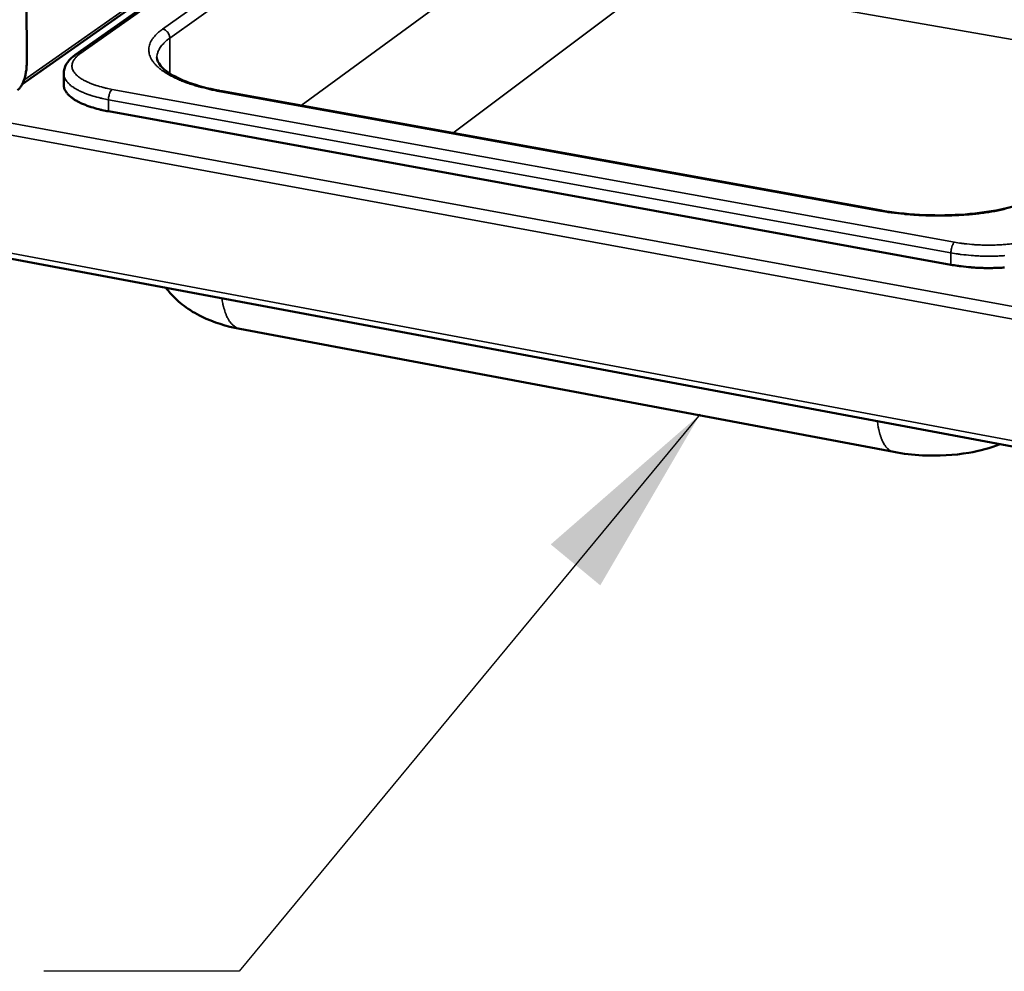
# Model space of a CAD drawing. Units: millimetres. Extents: x 65 to 5840, y 100 to 4100.
# Drawn here: x 4507 to 4758, y 2364 to 2607 of the extents above; entities that cross this region are included whole.
import ezdxf

# ---------------------------------------------------------------- set-up
doc = ezdxf.new("R2010")
doc.units = ezdxf.units.MM
doc.header["$LTSCALE"] = 20
for name, color, linetype, lineweight in [('Symbol (ISO)', 7, 'Continuous', 25), ('Visible (ISO)', 7, 'Continuous', 50), ('Visible Narrow (ISO)', 7, 'Continuous', 35)]:
    doc.layers.add(name, color=color, linetype=linetype, lineweight=lineweight)
doc.styles.add('Note Text (ISO)', font='tahoma.ttf')
doc.dimstyles.new('Default - Method 1b (ISO)$7', dxfattribs={"dimscale": 20, "dimtxt": 2.5, "dimasz": 2.5, "dimexe": 3.175, "dimexo": 0, "dimgap": 0.762, "dimtad": 1, "dimtoh": 1, "dimrnd": 1e-08, "dimtxsty": 'Note Text (ISO)', "dimcen": 0.09, "dimdle": 10, "dimclrd": 256, "dimclre": 256, "dimclrt": 256, "dimazin": 2, "dimtfac": 1.4, "dimtmove": 0, "dimatfit": 3, "dimfxl": 1, "dimtolj": 1, "dimlwd": -1, "dimlwe": -1, "dimarcsym": 0})

msp = doc.modelspace()

# ---------------------------------------------------------------- linework, layer by layer
at = {"layer": 'Visible (ISO)'}
for p, q in [((4508.09, 2750.5), (4508.34, 2595.97)), ((4507.14, 2590.83), (4602.69, 2658.25)), ((4604.9, 2657.87), (4520.77, 2598.42)), ((4047.13, 2631.92), (4781.7, 2494.26)), ((4517.85, 2590.69), (4517.84, 2593.64)), ((4726.62, 2558.68), (4558.39, 2589.11)), ((4744.78, 2544.74), (4529.27, 2584)), ((4730.19, 2496.83), (4562.89, 2528.33))]:
    msp.add_line(p, q, dxfattribs=at)
at = {"layer": 'Visible (ISO)', "flags": 128}
for points in [[(4508.34, 2595.97, -0.013894), (4508.31, 2595.11, -0.025302), (4508.26, 2594.64, -0.002919), (4508.07, 2593.52, -0.013485), (4508.02, 2593.28, -0.01461), (4507.86, 2592.66, -0.013683), (4507.65, 2592, -0.017705), (4507.44, 2591.46, -0.015478), (4507.16, 2590.87, -0.024131), (4507.01, 2590.61, -0.00924), (4506.59, 2589.97, -0.047731), (4506.39, 2589.74, -0.025463), (4505.97, 2589.37)], [(4529.27, 2584, -0.009026), (4527.68, 2584.31, -0.016133), (4526.8, 2584.53, -0.001235), (4524.84, 2585.09, -0.008834), (4524.56, 2585.18, -0.011916), (4523.63, 2585.51, -0.010612), (4522.59, 2585.93, -0.0153), (4521.8, 2586.3, -0.013364), (4520.93, 2586.77, -0.020519), (4520.29, 2587.17, -0.017799), (4519.6, 2587.68, -0.028381), (4519.12, 2588.12, -0.025215), (4518.63, 2588.66, -0.038808), (4518.42, 2588.96, -0.018415), (4518.04, 2589.66, -0.065984), (4517.92, 2590.04, -0.039848), (4517.85, 2590.69)], [(4758.55, 2544.03, -0.006133), (4757.16, 2543.95, -0.00627), (4755.79, 2543.91, -0.006019), (4754.38, 2543.89, -0.006058), (4752.97, 2543.91, -0.006083), (4751.58, 2543.97, -0.006027), (4750.17, 2544.06, -0.006332), (4749.92, 2544.08, -0.000629), (4747.43, 2544.34, -0.01234), (4746.52, 2544.45, -0.00638), (4744.78, 2544.74)]]:
    msp.add_lwpolyline(points, format="xyb", dxfattribs=at)
at = {"layer": 'Visible (ISO)'}
for points, knots in [([(4517.84, 2593.64), (4517.84, 2594.48), (4518.08, 2595.31), (4518.91, 2596.78), (4519.51, 2597.43), (4520.39, 2598.15), (4520.58, 2598.29), (4520.77, 2598.42)], [0, 0, 0, 0, 0.4095858, 0.4095858, 0.8372062, 0.8372062, 0.9429443, 0.9429443, 0.9429443, 0.9429443]), ([(4541.67, 2597.75), (4541.67, 2597.14), (4541.91, 2596.44), (4543.16, 2595.02), (4543.83, 2594.43), (4546.02, 2592.97), (4547.82, 2592.08), (4552.12, 2590.52), (4554.69, 2589.82), (4557.78, 2589.22), (4558.08, 2589.16), (4558.39, 2589.11)], [0, 0, 0, 0, 0.927938, 0.927938, 1.502189, 1.502189, 2.387364, 2.387364, 3.299088, 3.299088, 3.399142, 3.399142, 3.399142, 3.399142]), ([(4726.62, 2558.68), (4729.81, 2558.1), (4733.28, 2557.7), (4740.22, 2557.32), (4743.77, 2557.33), (4750.55, 2557.74), (4753.86, 2558.15), (4759.79, 2559.31), (4762.49, 2560.07), (4766.91, 2561.81), (4768.7, 2562.82), (4769.89, 2563.79)], [0, 0, 0, 0, 0.984676, 0.984676, 1.956984, 1.956984, 2.933258, 2.933258, 3.90223, 3.90223, 4.869519, 4.869519, 4.869519, 4.869519]), ([(4562.89, 2528.33), (4559.43, 2528.98), (4556.13, 2529.99), (4551.54, 2532.24), (4550.03, 2533.14), (4547.35, 2535.16), (4546.15, 2536.25), (4544.69, 2537.9), (4544.33, 2538.35), (4543.97, 2538.81)], [0, 0, 0, 0, 1.056403, 1.056403, 1.601923, 1.601923, 2.094653, 2.094653, 2.269077, 2.269077, 2.269077, 2.269077]), ([(4757.45, 2498.81), (4754.91, 2497.81), (4752.21, 2497.1), (4745.62, 2495.99), (4741.54, 2495.77), (4735.07, 2496.09), (4732.58, 2496.38), (4730.19, 2496.83)], [0.951007, 0.951007, 0.951007, 0.951007, 1.786329, 1.786329, 2.910126, 2.910126, 3.616294, 3.616294, 3.616294, 3.616294])]:
    msp.add_open_spline(points, degree=3, knots=knots, dxfattribs=at)
at = {"layer": 'Visible Narrow (ISO)'}
for p, q in [((3980.85, 2676.84), (4877.27, 2512.7)), ((4877.2, 2509.45), (3978.98, 2674.26)), ((4507.64, 2591.97), (4601.83, 2658.39)), ((4521.95, 2598.66), (4605.55, 2657.75)), ((4614.99, 2656.14), (4543.11, 2605.03)), ((4544.96, 2602.74), (4618.93, 2655.46)), ((4648.47, 2636.71), (4578.58, 2585.46)), ((4051.59, 2632.42), (4779.87, 2496.07)), ((4617.38, 2578.44), (4666.12, 2615.05)), ((4679.14, 2616.59), (4806.92, 2594.24)), ((4544.96, 2593.68), (4544.96, 2602.74)), ((4745.71, 2550.51), (4530.21, 2589.61)), ((4558.03, 2589), (4558.39, 2589.11)), ((4558.03, 2589), (4726.28, 2558.56)), ((4529.27, 2584), (4529.27, 2586.97)), ((4529.27, 2586.97), (4744.82, 2547.78)), ((4726.62, 2558.68), (4726.28, 2558.56)), ((4744.78, 2544.74), (4744.82, 2547.78))]:
    msp.add_line(p, q, dxfattribs=at)
at = {"layer": 'Visible Narrow (ISO)', "flags": 128}
for points in [[(4543.11, 2605.03, 0.021125), (4542.23, 2604.37, 0.033743), (4541.72, 2603.89, 0.006013), (4540.89, 2602.98, 0.021223), (4540.67, 2602.71, 0.029826), (4540.3, 2602.15, 0.027777), (4539.97, 2601.5, 0.035498), (4539.76, 2600.9, 0.034352), (4539.63, 2600.26, 0.037362), (4539.59, 2599.64, 0.037387), (4539.65, 2599.02, 0.033714), (4539.8, 2598.37, 0.034908), (4540.03, 2597.78, 0.02697), (4540.38, 2597.13, 0.029016), (4540.77, 2596.56, 0.020564), (4541.32, 2595.91, 0.022782), (4541.87, 2595.37, 0.015777), (4542.61, 2594.74, 0.017679), (4543.31, 2594.23, 0.012436), (4544.23, 2593.63, 0.013897), (4545.08, 2593.14, 0.010107), (4546.16, 2592.59, 0.011182), (4547.15, 2592.13, 0.008457), (4548.37, 2591.62, 0.009239), (4549.51, 2591.2, 0.00727), (4550.86, 2590.75, 0.007839), (4552.13, 2590.36, 0.006407), (4552.39, 2590.29, 0.000644), (4554.98, 2589.63, 0.011959), (4556.05, 2589.38, 0.006478), (4558.03, 2589)], [(4544.96, 2602.74, 0.041383), (4544.92, 2603.21, 0.063249), (4544.82, 2603.51, 0.020928), (4544.58, 2603.99, 0.04052), (4544.42, 2604.22, 0.041961), (4544.23, 2604.42, 0.022341), (4543.82, 2604.75, 0.066142), (4543.56, 2604.9, 0.043015), (4543.11, 2605.03)], [(4541.67, 2597.75, -0.029746), (4541.71, 2598.41, -0.050162), (4541.8, 2598.79, -0.01098), (4542.08, 2599.54, -0.029714), (4542.2, 2599.81, -0.022963), (4542.52, 2600.35, -0.024838), (4542.87, 2600.82, -0.018111), (4543.05, 2601.02, -0.004544), (4543.79, 2601.8, -0.029797), (4544.21, 2602.18, -0.018125), (4544.96, 2602.74)], [(4530.21, 2589.61, -0.009421), (4528.73, 2589.9, -0.01675), (4527.91, 2590.11, -0.001344), (4526.09, 2590.64, -0.0092), (4525.83, 2590.72, -0.012629), (4524.97, 2591.03, -0.011164), (4524.01, 2591.43, -0.016472), (4523.29, 2591.77, -0.014276), (4522.49, 2592.22, -0.022499), (4521.92, 2592.59, -0.019459), (4521.31, 2593.08, -0.031617), (4520.89, 2593.49, -0.028376), (4520.48, 2594, -0.043181), (4520.21, 2594.44, -0.0414), (4520.02, 2594.94, -0.051057), (4519.93, 2595.42, -0.050903), (4519.94, 2595.9, -0.046397), (4520.05, 2596.4, -0.047467), (4520.24, 2596.85, -0.033331), (4520.41, 2597.12, -0.012347), (4520.92, 2597.78, -0.046408), (4521.31, 2598.18, -0.03188), (4521.95, 2598.66)], [(4520.77, 2598.42, -0.04895), (4521.03, 2598.57, -0.04895), (4521.32, 2598.66, -0.051167), (4521.64, 2598.7, -0.051167), (4521.95, 2598.66)], [(4517.84, 2593.64, 0.039897), (4517.91, 2592.99, 0.066069), (4518.04, 2592.62, 0.018456), (4518.41, 2591.92, 0.038848), (4518.63, 2591.61, 0.025209), (4519.11, 2591.07, 0.028383), (4519.59, 2590.64, 0.017781), (4520.29, 2590.13, 0.020506), (4520.92, 2589.73, 0.013345), (4521.8, 2589.26, 0.015282), (4522.59, 2588.89, 0.010595), (4523.62, 2588.47, 0.011898), (4524.56, 2588.14, 0.008819), (4524.83, 2588.05, 0.001231), (4526.8, 2587.49, 0.016106), (4527.68, 2587.28, 0.00901), (4529.27, 2586.97)], [(4529.27, 2586.97, -0.02067), (4529.29, 2587.47, -0.034901), (4529.34, 2587.77, -0.006514), (4529.48, 2588.36, -0.018867), (4529.54, 2588.56, -0.028093), (4529.63, 2588.78, -0.01381), (4529.85, 2589.21, -0.056832), (4529.96, 2589.36, -0.030487), (4530.21, 2589.61)], [(4726.28, 2558.56, 0.005149), (4728.48, 2558.19, 0.010038), (4729.62, 2558.03, 0.000412), (4732.82, 2557.66, 0.005123), (4733.08, 2557.63, 0.004847), (4734.86, 2557.48, 0.004914), (4736.61, 2557.37, 0.004787), (4738.41, 2557.28, 0.004806), (4740.19, 2557.24, 0.00482), (4741.98, 2557.22, 0.004791), (4743.77, 2557.24, 0.004946), (4745.52, 2557.3, 0.004868), (4747.31, 2557.39, 0.005175), (4749.01, 2557.51, 0.005042), (4750.76, 2557.67, 0.005524), (4752.4, 2557.85, 0.005326), (4754.1, 2558.08, 0.006022), (4755.65, 2558.33, 0.005742), (4757.28, 2558.62, 0.00671), (4758.73, 2558.93, 0.006325)], [(4771.16, 2553.68, -0.016684), (4770.34, 2553.08, -0.032028), (4769.88, 2552.81, -0.004053), (4768.6, 2552.16, -0.016227), (4768.27, 2552.01, -0.011141), (4767.27, 2551.63, -0.012548), (4766.36, 2551.32, -0.009239), (4765.22, 2551, -0.010168), (4764.18, 2550.74, -0.008005), (4762.94, 2550.49, -0.008612), (4761.78, 2550.29, -0.007218), (4760.47, 2550.1, -0.007601), (4759.21, 2549.97, -0.006753), (4757.85, 2549.86, -0.006971), (4756.52, 2549.79, -0.006547), (4755.14, 2549.75, -0.006629), (4753.77, 2549.75, -0.006571), (4752.4, 2549.79, -0.00653), (4751.02, 2549.86, -0.00683), (4750.75, 2549.89, -0.000733), (4748.31, 2550.12, -0.013285), (4747.42, 2550.23, -0.006892), (4745.71, 2550.51)], [(4744.82, 2547.78, -0.018293), (4744.85, 2548.3, -0.031399), (4744.9, 2548.61, -0.005235), (4745.04, 2549.22, -0.016504), (4745.09, 2549.42, -0.025404), (4745.17, 2549.63, -0.011852), (4745.38, 2550.09, -0.053214), (4745.48, 2550.24, -0.027695), (4745.71, 2550.51)], [(4744.82, 2547.78, 0.006368), (4746.56, 2547.49, 0.012317), (4747.46, 2547.37, 0.000627), (4749.96, 2547.12, 0.006319), (4750.21, 2547.09, 0.006015), (4751.62, 2547, 0.006071), (4753.01, 2546.95, 0.006045), (4754.41, 2546.93, 0.006007), (4755.82, 2546.94, 0.006258), (4757.19, 2546.99, 0.00612), (4758.59, 2547.07, 0.006676)], [(4558.29, 2536.13, 0.014615), (4558.51, 2534.8, 0.024581), (4558.7, 2534.03, 0.003093), (4559.16, 2532.52, 0.014274), (4559.27, 2532.2, 0.021127), (4559.58, 2531.48, 0.018597), (4560, 2530.69, 0.028363), (4560.37, 2530.11, 0.025502), (4560.86, 2529.52, 0.037475), (4561.14, 2529.25, 0.017143), (4561.83, 2528.73, 0.063218), (4562.21, 2528.53, 0.03822), (4562.89, 2528.33)], [(4730.19, 2496.83, -0.040395), (4729.55, 2497.03, -0.067042), (4729.21, 2497.22, -0.018914), (4728.58, 2497.74, -0.039179), (4728.31, 2498.02, -0.025014), (4727.86, 2498.62, -0.028299), (4727.53, 2499.19, -0.017607), (4727.14, 2499.99, -0.020358), (4726.87, 2500.72, -0.013272), (4726.77, 2501.03, -0.00274), (4726.35, 2502.57, -0.023073), (4726.18, 2503.36, -0.013678), (4725.99, 2504.7)]]:
    msp.add_lwpolyline(points, format="xyb", dxfattribs=at)

# ---------------------------------------------------------------- leaders
at = {"layer": 'Symbol (ISO)', "annotation_type": 0, "has_hookline": 1, "hookline_direction": 1, "text_width": 517.13}
msp.add_leader([(4680.64, 2506.47), (4562.72, 2363.96), (4512.72, 2363.96)], dimstyle='Default - Method 1b (ISO)$7', override={"dimtad": 0}, dxfattribs=at)

doc.saveas('drawing.dxf')
